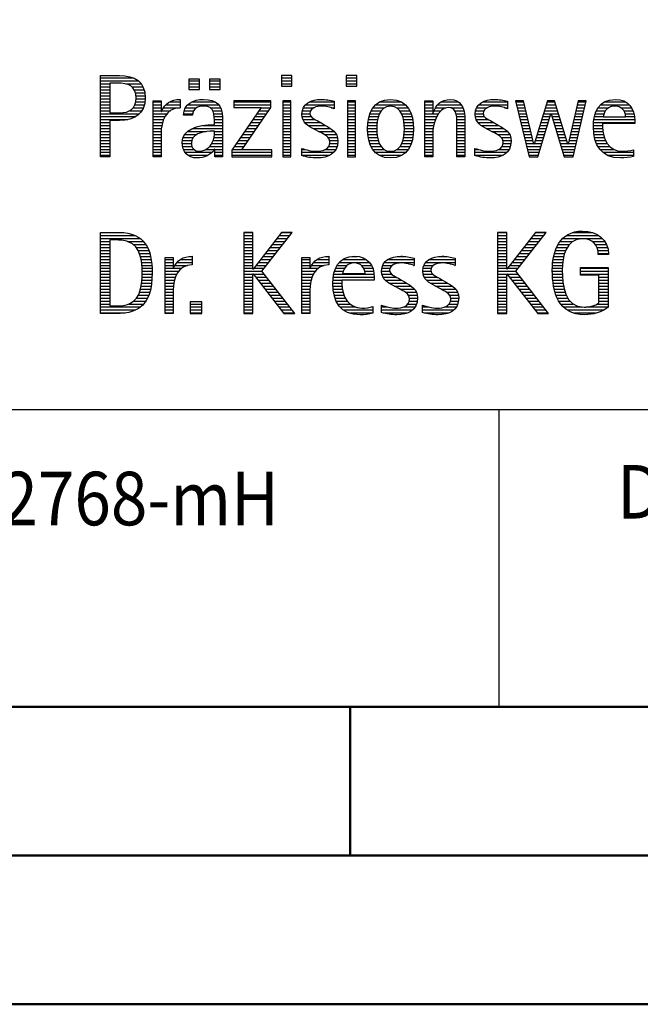
# Model space of a CAD drawing. Units: millimetres. Extents: x -226 to 194, y -201 to 97.
# Drawn here: x 23 to 43, y -200 to -167 of the extents above; entities that cross this region are included whole.
import ezdxf
from ezdxf.enums import TextEntityAlignment as Align

# ---------------------------------------------------------------- set-up
doc = ezdxf.new("R2010")
doc.units = ezdxf.units.MM
doc.layers.get('0').update_dxf_attribs({"linetype": 'CONTINUOUS'})
doc.layers.add('AM_0', color=7, linetype='CONTINUOUS')
doc.layers.add('AM_6', color=2, linetype='CONTINUOUS')
doc.layers.add('AM_BOR', color=7, linetype='CONTINUOUS', lineweight=50)
doc.styles.add('MAPAL_BOR', font='isocp.shx', dxfattribs={"width": 0.9})

# ---------------------------------------------------------------- blocks, each defined once
blk = doc.blocks.new('A3')
at = {"layer": 'AM_BOR', "color": 1}
blk.add_line((260, 10), (260, 5), dxfattribs=at)
for points in [[(0, 0), (420, 0), (420, 297), (0, 297)], [(410, 287), (23, 287), (23, 10), (410, 10)]]:
    blk.add_lwpolyline(points, close=True, dxfattribs=at)
at = {"layer": 'AM_BOR', "color": 7}
blk.add_lwpolyline([(18, 292), (18, 5), (415, 5), (415, 292)], close=True, dxfattribs=at)
blk = doc.blocks.new('MAPAL_FRAME_LOGO')
at = {"layer": 'AM_0', "color": 1}
for p, q in [((31.618, 11.145), (32.725, 11.145)), ((31.618, 11.045), (32.892, 11.045)), ((31.618, 10.945), (31.926, 10.945)), ((32.462, 10.945), (32.984, 10.945)), ((34.584, 11.1), (34.584, 10.753)), ((34.939, 11.1), (34.584, 11.1)), ((34.584, 11.045), (34.939, 11.045)), ((34.584, 10.945), (34.939, 10.945)), ((34.939, 10.753), (34.939, 11.1)), ((35.28, 11.1), (35.28, 10.753)), ((35.635, 11.1), (35.28, 11.1)), ((35.28, 11.045), (35.635, 11.045)), ((35.28, 10.945), (35.635, 10.945)), ((35.635, 10.753), (35.635, 11.1)), ((37.692, 11.227), (37.692, 10.872)), ((38.048, 11.227), (37.692, 11.227)), ((37.692, 11.145), (38.048, 11.145)), ((37.692, 11.045), (38.048, 11.045)), ((37.692, 10.945), (38.048, 10.945)), ((38.048, 10.872), (38.048, 11.227)), ((39.871, 11.227), (39.871, 10.872)), ((40.226, 11.227), (39.871, 11.227)), ((39.871, 11.145), (40.226, 11.145)), ((39.871, 11.045), (40.226, 11.045)), ((39.871, 10.945), (40.226, 10.945)), ((40.226, 10.872), (40.226, 11.227)), ((31.618, 10.845), (31.926, 10.845)), ((31.618, 10.745), (31.926, 10.745)), ((31.618, 10.645), (31.926, 10.645)), ((32.672, 10.845), (33.042, 10.845)), ((32.75, 10.745), (33.08, 10.745)), ((32.788, 10.645), (33.103, 10.645)), ((34.584, 10.845), (34.939, 10.845)), ((34.584, 10.753), (34.939, 10.753)), ((35.28, 10.845), (35.635, 10.845)), ((35.28, 10.753), (35.635, 10.753)), ((37.692, 10.872), (38.048, 10.872)), ((39.871, 10.872), (40.226, 10.872)), ((31.618, 10.545), (31.926, 10.545)), ((31.618, 10.445), (31.926, 10.445)), ((31.618, 10.345), (31.926, 10.345)), ((32.797, 10.345), (33.107, 10.345)), ((32.804, 10.545), (33.111, 10.545)), ((32.807, 10.445), (33.114, 10.445)), ((33.381, 10.345), (33.65, 10.345)), ((33.943, 10.345), (34.287, 10.345)), ((34.694, 10.345), (35.463, 10.345)), ((36.098, 10.381), (36.098, 10.156)), ((37.339, 10.381), (36.098, 10.381)), ((36.098, 10.345), (37.339, 10.345)), ((37.339, 10.152), (37.339, 10.381)), ((37.735, 10.381), (37.735, 8.499)), ((38.004, 10.381), (37.735, 10.381)), ((37.735, 10.345), (38.004, 10.345)), ((38.004, 8.499), (38.004, 10.381)), ((38.645, 10.345), (39.471, 10.345)), ((39.914, 10.381), (39.914, 8.499)), ((40.182, 10.381), (39.914, 10.381)), ((39.914, 10.345), (40.182, 10.345)), ((40.182, 8.499), (40.182, 10.381)), ((40.999, 10.345), (41.719, 10.345)), ((42.509, 10.345), (42.777, 10.345)), ((43.061, 10.345), (43.637, 10.345)), ((44.465, 10.345), (45.292, 10.345)), ((45.561, 10.381), (46.016, 8.499)), ((45.83, 10.381), (45.561, 10.381)), ((45.57, 10.345), (45.839, 10.345)), ((46.174, 8.918), (45.83, 10.381)), ((46.633, 10.381), (46.182, 8.918)), ((46.622, 10.345), (46.877, 10.345)), ((46.866, 10.381), (46.633, 10.381)), ((47.32, 8.918), (46.866, 10.381)), ((47.668, 10.381), (47.329, 8.918)), ((47.498, 8.499), (47.938, 10.381)), ((47.66, 10.345), (47.929, 10.345)), ((47.938, 10.381), (47.668, 10.381)), ((48.554, 10.345), (49.251, 10.345)), ((31.618, 10.245), (31.926, 10.245)), ((31.618, 10.145), (31.926, 10.145)), ((31.618, 10.045), (31.926, 10.045)), ((31.618, 9.945), (32.929, 9.945)), ((32.598, 10.045), (33.008, 10.045)), ((32.715, 10.145), (33.059, 10.145)), ((32.771, 10.245), (33.088, 10.245)), ((33.381, 10.245), (33.65, 10.245)), ((33.381, 10.145), (33.65, 10.145)), ((33.381, 10.045), (33.65, 10.045)), ((33.381, 9.945), (33.847, 9.945)), ((33.672, 10.045), (33.963, 10.045)), ((33.728, 10.145), (34.287, 10.145)), ((33.811, 10.245), (34.287, 10.245)), ((34.407, 9.945), (34.712, 9.945)), ((34.427, 10.045), (34.748, 10.045)), ((34.47, 10.145), (34.841, 10.145)), ((34.546, 10.245), (35.588, 10.245)), ((35.299, 10.145), (35.649, 10.145)), ((35.387, 10.045), (35.684, 10.045)), ((35.422, 9.945), (35.703, 9.945)), ((37.011, 10.156), (36.027, 8.72)), ((36.098, 10.245), (37.339, 10.245)), ((36.098, 10.156), (37.011, 10.156)), ((36.359, 8.724), (37.339, 10.152)), ((36.867, 9.945), (37.197, 9.945)), ((36.935, 10.045), (37.266, 10.045)), ((37.004, 10.145), (37.335, 10.145)), ((37.735, 10.245), (38.004, 10.245)), ((37.735, 10.145), (38.004, 10.145)), ((37.735, 10.045), (38.004, 10.045)), ((37.735, 9.945), (38.004, 9.945)), ((38.385, 9.945), (38.654, 9.945)), ((38.398, 10.045), (38.677, 10.045)), ((38.434, 10.145), (38.788, 10.145)), ((38.504, 10.245), (39.471, 10.245)), ((39.367, 10.145), (39.471, 10.145)), ((39.914, 10.245), (40.182, 10.245)), ((39.914, 10.145), (40.182, 10.145)), ((39.914, 10.045), (40.182, 10.045)), ((39.914, 9.945), (40.182, 9.945)), ((40.671, 9.945), (40.988, 9.945)), ((40.714, 10.045), (41.045, 10.045)), ((40.774, 10.145), (41.153, 10.145)), ((40.861, 10.245), (41.858, 10.245)), ((41.563, 10.145), (41.946, 10.145)), ((41.673, 10.045), (42.007, 10.045)), ((41.731, 9.945), (42.05, 9.945)), ((42.509, 10.245), (42.777, 10.245)), ((42.509, 10.145), (42.777, 10.145)), ((42.509, 10.045), (42.777, 10.045)), ((42.509, 9.945), (42.972, 9.945)), ((42.823, 10.045), (43.056, 10.045)), ((42.872, 10.145), (43.227, 10.145)), ((42.944, 10.245), (43.736, 10.245)), ((43.39, 10.145), (43.794, 10.145)), ((43.519, 10.045), (43.829, 10.045)), ((43.561, 9.945), (43.848, 9.945)), ((44.206, 9.945), (44.475, 9.945)), ((44.218, 10.045), (44.498, 10.045)), ((44.254, 10.145), (44.609, 10.145)), ((44.324, 10.245), (45.292, 10.245)), ((45.188, 10.145), (45.292, 10.145)), ((45.594, 10.245), (45.862, 10.245)), ((45.618, 10.145), (45.886, 10.145)), ((45.642, 10.045), (45.909, 10.045)), ((45.666, 9.945), (45.933, 9.945)), ((46.308, 8.499), (46.748, 9.942)), ((46.498, 9.945), (47.001, 9.945)), ((46.529, 10.045), (46.97, 10.045)), ((46.56, 10.145), (46.939, 10.145)), ((46.591, 10.245), (46.908, 10.245)), ((46.748, 9.942), (46.755, 9.942)), ((46.755, 9.942), (47.198, 8.499)), ((47.567, 9.945), (47.836, 9.945)), ((47.59, 10.045), (47.859, 10.045)), ((47.614, 10.145), (47.883, 10.145)), ((47.637, 10.245), (47.906, 10.245)), ((48.24, 9.945), (48.533, 9.945)), ((48.279, 10.045), (48.586, 10.045)), ((48.335, 10.145), (48.691, 10.145)), ((48.419, 10.245), (49.379, 10.245)), ((49.097, 10.145), (49.458, 10.145)), ((49.2, 10.045), (49.507, 10.045)), ((49.246, 9.945), (49.538, 9.945)), ((31.618, 9.845), (32.799, 9.845)), ((31.618, 9.745), (32.527, 9.745)), ((31.618, 9.645), (31.926, 9.645)), ((33.381, 9.845), (33.778, 9.845)), ((33.381, 9.745), (33.73, 9.745)), ((33.381, 9.645), (33.696, 9.645)), ((35.436, 9.845), (35.709, 9.845)), ((35.44, 9.745), (35.71, 9.745)), ((35.441, 9.645), (35.71, 9.645)), ((36.661, 9.645), (36.991, 9.645)), ((36.73, 9.745), (37.06, 9.745)), ((36.798, 9.845), (37.129, 9.845)), ((37.735, 9.845), (38.004, 9.845)), ((37.735, 9.745), (38.004, 9.745)), ((37.735, 9.645), (38.004, 9.645)), ((38.391, 9.845), (38.697, 9.845)), ((38.418, 9.745), (38.829, 9.745)), ((38.481, 9.645), (39.013, 9.645)), ((39.914, 9.845), (40.182, 9.845)), ((39.914, 9.745), (40.182, 9.745)), ((39.914, 9.645), (40.182, 9.645)), ((40.604, 9.645), (40.91, 9.645)), ((40.617, 9.745), (40.926, 9.745)), ((40.64, 9.845), (40.951, 9.845)), ((41.769, 9.845), (42.082, 9.845)), ((41.795, 9.745), (42.105, 9.745)), ((41.812, 9.645), (42.118, 9.645)), ((42.509, 9.845), (42.914, 9.845)), ((42.509, 9.745), (42.871, 9.745)), ((42.509, 9.645), (42.837, 9.645)), ((43.58, 9.845), (43.856, 9.845)), ((43.588, 9.745), (43.856, 9.745)), ((43.588, 9.645), (43.856, 9.645)), ((44.212, 9.845), (44.519, 9.845)), ((44.239, 9.745), (44.65, 9.745)), ((44.302, 9.645), (44.834, 9.645)), ((45.69, 9.845), (45.956, 9.845)), ((45.715, 9.745), (45.98, 9.745)), ((45.739, 9.645), (46.003, 9.645)), ((46.406, 9.645), (46.657, 9.645)), ((46.437, 9.745), (46.688, 9.745)), ((46.468, 9.845), (46.718, 9.845)), ((46.785, 9.845), (47.032, 9.845)), ((46.816, 9.745), (47.063, 9.745)), ((46.846, 9.645), (47.094, 9.645)), ((47.498, 9.645), (47.766, 9.645)), ((47.521, 9.745), (47.789, 9.745)), ((47.544, 9.845), (47.813, 9.845)), ((48.183, 9.645), (49.566, 9.645)), ((48.193, 9.745), (49.565, 9.745)), ((48.213, 9.845), (48.503, 9.845)), ((49.259, 9.845), (49.556, 9.845)), ((31.618, 9.545), (31.926, 9.545)), ((31.618, 9.445), (31.926, 9.445)), ((31.618, 9.345), (31.926, 9.345)), ((33.381, 9.545), (33.675, 9.545)), ((33.381, 9.445), (33.661, 9.445)), ((33.381, 9.345), (33.651, 9.345)), ((34.536, 9.345), (35.163, 9.345)), ((34.696, 9.445), (35.71, 9.445)), ((35.042, 9.545), (35.71, 9.545)), ((35.441, 9.345), (35.71, 9.345)), ((36.455, 9.345), (36.785, 9.345)), ((36.524, 9.445), (36.854, 9.445)), ((36.593, 9.545), (36.923, 9.545)), ((37.735, 9.545), (38.004, 9.545)), ((37.735, 9.445), (38.004, 9.445)), ((37.735, 9.345), (38.004, 9.345)), ((38.589, 9.545), (39.181, 9.545)), ((38.756, 9.445), (39.343, 9.445)), ((38.944, 9.345), (39.467, 9.345)), ((39.914, 9.545), (40.182, 9.545)), ((39.914, 9.445), (40.182, 9.445)), ((39.914, 9.345), (40.182, 9.345)), ((40.591, 9.445), (40.898, 9.445)), ((40.593, 9.345), (40.901, 9.345)), ((40.594, 9.545), (40.902, 9.545)), ((41.82, 9.545), (42.129, 9.545)), ((41.821, 9.345), (42.129, 9.345)), ((41.824, 9.445), (42.132, 9.445)), ((42.509, 9.545), (42.811, 9.545)), ((42.509, 9.445), (42.792, 9.445)), ((42.509, 9.345), (42.782, 9.345)), ((43.588, 9.545), (43.856, 9.545)), ((43.588, 9.445), (43.856, 9.445)), ((43.588, 9.345), (43.856, 9.345)), ((44.41, 9.545), (45.002, 9.545)), ((44.577, 9.445), (45.164, 9.445)), ((44.764, 9.345), (45.288, 9.345)), ((45.763, 9.545), (46.027, 9.545)), ((45.787, 9.445), (46.05, 9.445)), ((45.811, 9.345), (46.074, 9.345)), ((46.314, 9.345), (46.566, 9.345)), ((46.345, 9.445), (46.596, 9.445)), ((46.375, 9.545), (46.627, 9.545)), ((46.877, 9.545), (47.126, 9.545)), ((46.908, 9.445), (47.157, 9.445)), ((46.938, 9.345), (47.188, 9.345)), ((47.428, 9.345), (47.696, 9.345)), ((47.451, 9.445), (47.719, 9.445)), ((47.475, 9.545), (47.743, 9.545)), ((48.176, 9.545), (48.483, 9.545)), ((48.176, 9.445), (48.487, 9.445)), ((48.184, 9.345), (48.495, 9.345)), ((31.618, 9.245), (31.926, 9.245)), ((31.618, 9.145), (31.926, 9.145)), ((31.618, 9.045), (31.926, 9.045)), ((31.618, 8.945), (31.926, 8.945)), ((33.381, 9.245), (33.65, 9.245)), ((33.381, 9.145), (33.65, 9.145)), ((33.381, 9.045), (33.65, 9.045)), ((33.381, 8.945), (33.65, 8.945)), ((34.359, 8.945), (34.667, 8.945)), ((34.364, 9.045), (34.68, 9.045)), ((34.388, 9.145), (34.731, 9.145)), ((34.439, 9.245), (34.849, 9.245)), ((35.356, 8.945), (35.71, 8.945)), ((35.4, 9.045), (35.71, 9.045)), ((35.427, 9.145), (35.71, 9.145)), ((35.438, 9.245), (35.71, 9.245)), ((36.181, 8.945), (36.511, 8.945)), ((36.25, 9.045), (36.579, 9.045)), ((36.318, 9.145), (36.648, 9.145)), ((36.387, 9.245), (36.717, 9.245)), ((37.735, 9.245), (38.004, 9.245)), ((37.735, 9.145), (38.004, 9.145)), ((37.735, 9.045), (38.004, 9.045)), ((37.735, 8.945), (38.004, 8.945)), ((39.129, 9.245), (39.539, 9.245)), ((39.258, 9.145), (39.576, 9.145)), ((39.313, 9.045), (39.588, 9.045)), ((39.318, 8.945), (39.584, 8.945)), ((39.914, 9.245), (40.182, 9.245)), ((39.914, 9.145), (40.182, 9.145)), ((39.914, 9.045), (40.182, 9.045)), ((39.914, 8.945), (40.182, 8.945)), ((40.602, 9.245), (40.909, 9.245)), ((40.613, 9.145), (40.925, 9.145)), ((40.635, 9.045), (40.948, 9.045)), ((40.665, 8.945), (40.984, 8.945)), ((41.737, 8.945), (42.057, 8.945)), ((41.773, 9.045), (42.087, 9.045)), ((41.797, 9.145), (42.109, 9.145)), ((41.813, 9.245), (42.121, 9.245)), ((42.509, 9.245), (42.777, 9.245)), ((42.509, 9.145), (42.777, 9.145)), ((42.509, 9.045), (42.777, 9.045)), ((42.509, 8.945), (42.777, 8.945)), ((43.588, 9.245), (43.856, 9.245)), ((43.588, 9.145), (43.856, 9.145)), ((43.588, 9.045), (43.856, 9.045)), ((43.588, 8.945), (43.856, 8.945)), ((44.95, 9.245), (45.359, 9.245)), ((45.079, 9.145), (45.396, 9.145)), ((45.134, 9.045), (45.409, 9.045)), ((45.14, 8.945), (45.404, 8.945)), ((45.836, 9.245), (46.097, 9.245)), ((45.86, 9.145), (46.121, 9.145)), ((45.884, 9.045), (46.144, 9.045)), ((45.908, 8.945), (46.168, 8.945)), ((46.191, 8.945), (46.444, 8.945)), ((46.221, 9.045), (46.474, 9.045)), ((46.252, 9.145), (46.505, 9.145)), ((46.283, 9.245), (46.535, 9.245)), ((46.969, 9.245), (47.219, 9.245)), ((47, 9.145), (47.25, 9.145)), ((47.03, 9.045), (47.281, 9.045)), ((47.061, 8.945), (47.312, 8.945)), ((47.335, 8.945), (47.602, 8.945)), ((47.359, 9.045), (47.626, 9.045)), ((47.382, 9.145), (47.649, 9.145)), ((47.405, 9.245), (47.673, 9.245)), ((48.193, 9.245), (48.514, 9.245)), ((48.213, 9.145), (48.543, 9.145)), ((48.24, 9.045), (48.585, 9.045)), ((48.275, 8.945), (48.643, 8.945)), ((31.618, 8.845), (31.926, 8.845)), ((31.618, 8.745), (31.926, 8.745)), ((31.618, 8.645), (31.926, 8.645)), ((33.381, 8.845), (33.65, 8.845)), ((33.381, 8.745), (33.65, 8.745)), ((33.381, 8.645), (33.65, 8.645)), ((34.371, 8.845), (34.686, 8.845)), ((34.399, 8.745), (34.753, 8.745)), ((34.451, 8.645), (35.362, 8.645)), ((35.161, 8.745), (35.44, 8.745)), ((35.285, 8.845), (35.71, 8.845)), ((35.45, 8.745), (35.71, 8.745)), ((35.45, 8.645), (35.71, 8.645)), ((36.027, 8.72), (36.027, 8.499)), ((36.027, 8.645), (37.375, 8.645)), ((36.044, 8.745), (36.373, 8.745)), ((36.113, 8.845), (36.442, 8.845)), ((37.375, 8.724), (36.359, 8.724)), ((37.375, 8.499), (37.375, 8.724)), ((37.735, 8.845), (38.004, 8.845)), ((37.735, 8.745), (38.004, 8.745)), ((37.735, 8.645), (38.004, 8.645)), ((38.376, 8.745), (38.49, 8.745)), ((38.376, 8.645), (39.454, 8.645)), ((39.175, 8.745), (39.525, 8.745)), ((39.285, 8.845), (39.564, 8.845)), ((39.914, 8.845), (40.182, 8.845)), ((39.914, 8.745), (40.182, 8.745)), ((39.914, 8.645), (40.182, 8.645)), ((40.705, 8.845), (41.038, 8.845)), ((40.762, 8.745), (41.138, 8.745)), ((40.846, 8.645), (41.874, 8.645)), ((41.58, 8.745), (41.959, 8.745)), ((41.682, 8.845), (42.016, 8.845)), ((42.509, 8.845), (42.777, 8.845)), ((42.509, 8.745), (42.777, 8.745)), ((42.509, 8.645), (42.777, 8.645)), ((43.588, 8.845), (43.856, 8.845)), ((43.588, 8.745), (43.856, 8.745)), ((43.588, 8.645), (43.856, 8.645)), ((44.197, 8.745), (44.311, 8.745)), ((44.197, 8.645), (45.274, 8.645)), ((44.996, 8.745), (45.346, 8.745)), ((45.106, 8.845), (45.385, 8.845)), ((45.932, 8.845), (46.414, 8.845)), ((45.956, 8.745), (46.383, 8.745)), ((45.981, 8.645), (46.353, 8.645)), ((46.182, 8.918), (46.174, 8.918)), ((47.092, 8.845), (47.579, 8.845)), ((47.122, 8.745), (47.556, 8.745)), ((47.153, 8.645), (47.532, 8.645)), ((47.329, 8.918), (47.32, 8.918)), ((48.324, 8.845), (48.728, 8.845)), ((48.393, 8.745), (48.87, 8.745)), ((48.493, 8.645), (49.523, 8.645)), ((31.618, 8.545), (31.926, 8.545)), ((33.381, 8.545), (33.65, 8.545)), ((34.55, 8.545), (35.225, 8.545)), ((35.45, 8.545), (35.71, 8.545)), ((36.027, 8.545), (37.375, 8.545)), ((36.027, 8.499), (37.375, 8.499)), ((37.735, 8.545), (38.004, 8.545)), ((37.735, 8.499), (38.004, 8.499)), ((38.376, 8.545), (39.318, 8.545)), ((39.914, 8.545), (40.182, 8.545)), ((39.914, 8.499), (40.182, 8.499)), ((40.978, 8.545), (41.741, 8.545)), ((42.509, 8.545), (42.777, 8.545)), ((43.588, 8.545), (43.856, 8.545)), ((44.197, 8.545), (45.139, 8.545)), ((46.005, 8.545), (46.322, 8.545)), ((46.016, 8.499), (46.308, 8.499)), ((47.184, 8.545), (47.509, 8.545)), ((47.198, 8.499), (47.498, 8.499)), ((48.648, 8.545), (49.523, 8.545)), ((31.618, 5.945), (32.393, 5.945)), ((31.618, 5.845), (32.792, 5.845)), ((31.618, 5.745), (32.95, 5.745)), ((31.618, 5.645), (31.926, 5.645)), ((32.524, 5.645), (33.057, 5.645)), ((36.426, 5.954), (36.426, 3.226)), ((36.734, 5.954), (36.426, 5.954)), ((36.426, 5.945), (36.734, 5.945)), ((36.426, 5.845), (36.734, 5.845)), ((36.426, 5.745), (36.734, 5.745)), ((36.426, 5.645), (36.734, 5.645)), ((36.734, 4.717), (36.734, 5.954)), ((37.699, 5.954), (36.742, 4.717)), ((37.039, 4.645), (38.059, 5.954)), ((37.46, 5.645), (37.818, 5.645)), ((37.537, 5.745), (37.896, 5.745)), ((37.615, 5.845), (37.974, 5.845)), ((37.692, 5.945), (38.052, 5.945)), ((38.059, 5.954), (37.699, 5.954)), ((44.956, 5.954), (44.956, 3.226)), ((45.264, 5.954), (44.956, 5.954)), ((44.956, 5.945), (45.264, 5.945)), ((44.956, 5.845), (45.264, 5.845)), ((44.956, 5.745), (45.264, 5.745)), ((44.956, 5.645), (45.264, 5.645)), ((45.264, 4.717), (45.264, 5.954)), ((46.229, 5.954), (45.272, 4.717)), ((45.569, 4.645), (46.589, 5.954)), ((45.99, 5.645), (46.348, 5.645)), ((46.067, 5.745), (46.425, 5.745)), ((46.145, 5.845), (46.503, 5.845)), ((46.222, 5.945), (46.581, 5.945)), ((46.589, 5.954), (46.229, 5.954)), ((47.058, 5.645), (47.478, 5.645)), ((47.145, 5.745), (48.484, 5.745)), ((47.268, 5.845), (48.36, 5.845)), ((47.467, 5.945), (48.15, 5.945)), ((48.14, 5.645), (48.564, 5.645)), ((31.618, 5.545), (31.926, 5.545)), ((31.618, 5.445), (31.926, 5.445)), ((31.618, 5.345), (31.926, 5.345)), ((32.713, 5.545), (33.134, 5.545)), ((32.814, 5.445), (33.194, 5.445)), ((32.879, 5.345), (33.235, 5.345)), ((36.426, 5.545), (36.734, 5.545)), ((36.426, 5.445), (36.734, 5.445)), ((36.426, 5.345), (36.734, 5.345)), ((37.228, 5.345), (37.584, 5.345)), ((37.305, 5.445), (37.662, 5.445)), ((37.383, 5.545), (37.74, 5.545)), ((44.956, 5.545), (45.264, 5.545)), ((44.956, 5.445), (45.264, 5.445)), ((44.956, 5.345), (45.264, 5.345)), ((45.758, 5.345), (46.114, 5.345)), ((45.835, 5.445), (46.192, 5.445)), ((45.913, 5.545), (46.27, 5.545)), ((46.9, 5.345), (47.244, 5.345)), ((46.939, 5.445), (47.292, 5.445)), ((46.991, 5.545), (47.364, 5.545)), ((48.241, 5.545), (48.618, 5.545)), ((48.297, 5.445), (48.654, 5.445)), ((48.328, 5.345), (48.677, 5.345)), ((31.618, 5.245), (31.926, 5.245)), ((31.618, 5.145), (31.926, 5.145)), ((31.618, 5.045), (31.926, 5.045)), ((32.925, 5.245), (33.269, 5.245)), ((32.956, 5.145), (33.296, 5.145)), ((32.978, 5.045), (33.314, 5.045)), ((33.789, 5.045), (34.057, 5.045)), ((34.303, 5.045), (34.694, 5.045)), ((34.6, 5.145), (34.694, 5.145)), ((36.426, 5.245), (36.734, 5.245)), ((36.426, 5.145), (36.734, 5.145)), ((36.426, 5.045), (36.734, 5.045)), ((36.996, 5.045), (37.35, 5.045)), ((37.073, 5.145), (37.428, 5.145)), ((37.151, 5.245), (37.506, 5.245)), ((38.38, 5.045), (38.648, 5.045)), ((38.895, 5.045), (39.285, 5.045)), ((39.191, 5.145), (39.285, 5.145)), ((39.756, 5.045), (40.537, 5.045)), ((40.056, 5.145), (40.249, 5.145)), ((41.269, 5.045), (42.149, 5.045)), ((41.582, 5.145), (41.824, 5.145)), ((42.653, 5.045), (43.532, 5.045)), ((42.966, 5.145), (43.208, 5.145)), ((44.956, 5.245), (45.264, 5.245)), ((44.956, 5.145), (45.264, 5.145)), ((44.956, 5.045), (45.264, 5.045)), ((45.526, 5.045), (45.88, 5.045)), ((45.603, 5.145), (45.958, 5.145)), ((45.68, 5.245), (46.036, 5.245)), ((46.822, 5.045), (47.161, 5.045)), ((46.844, 5.145), (47.178, 5.145)), ((46.866, 5.245), (47.208, 5.245)), ((48.338, 5.245), (48.685, 5.245)), ((31.618, 4.945), (31.926, 4.945)), ((31.618, 4.845), (31.926, 4.845)), ((31.618, 4.745), (31.926, 4.745)), ((31.618, 4.645), (31.926, 4.645)), ((32.995, 4.945), (33.329, 4.945)), ((33.004, 4.845), (33.339, 4.845)), ((33.011, 4.745), (33.344, 4.745)), ((33.013, 4.645), (33.348, 4.645)), ((33.789, 4.945), (34.057, 4.945)), ((33.789, 4.845), (34.057, 4.845)), ((33.789, 4.745), (34.057, 4.745)), ((33.789, 4.645), (34.234, 4.645)), ((34.065, 4.745), (34.33, 4.745)), ((34.117, 4.845), (34.542, 4.845)), ((34.19, 4.945), (34.694, 4.945)), ((36.426, 4.945), (36.734, 4.945)), ((36.426, 4.845), (36.734, 4.845)), ((36.426, 4.745), (36.734, 4.745)), ((36.426, 4.645), (37.039, 4.645)), ((36.742, 4.717), (36.734, 4.717)), ((36.764, 4.745), (37.116, 4.745)), ((36.841, 4.845), (37.194, 4.845)), ((36.919, 4.945), (37.272, 4.945)), ((38.142, 3.226), (37.039, 4.645)), ((38.38, 4.945), (38.648, 4.945)), ((38.38, 4.845), (38.648, 4.845)), ((38.38, 4.745), (38.648, 4.745)), ((38.38, 4.645), (38.825, 4.645)), ((38.656, 4.745), (38.921, 4.745)), ((38.708, 4.845), (39.133, 4.845)), ((38.781, 4.945), (39.285, 4.945)), ((39.475, 4.645), (39.769, 4.645)), ((39.51, 4.745), (39.814, 4.745)), ((39.562, 4.845), (39.897, 4.845)), ((39.635, 4.945), (40.652, 4.945)), ((40.38, 4.845), (40.718, 4.845)), ((40.461, 4.745), (40.763, 4.745)), ((40.496, 4.645), (40.791, 4.645)), ((41.062, 4.645), (41.336, 4.645)), ((41.069, 4.745), (41.341, 4.745)), ((41.096, 4.845), (41.421, 4.845)), ((41.158, 4.945), (42.149, 4.945)), ((42.133, 4.845), (42.149, 4.845)), ((42.446, 4.645), (42.72, 4.645)), ((42.453, 4.745), (42.725, 4.745)), ((42.48, 4.845), (42.806, 4.845)), ((42.542, 4.945), (43.532, 4.945)), ((43.516, 4.845), (43.532, 4.845)), ((44.956, 4.945), (45.264, 4.945)), ((44.956, 4.845), (45.264, 4.845)), ((44.956, 4.745), (45.264, 4.745)), ((44.956, 4.645), (45.569, 4.645)), ((45.272, 4.717), (45.264, 4.717)), ((45.294, 4.745), (45.646, 4.745)), ((45.371, 4.845), (45.724, 4.845)), ((45.448, 4.945), (45.802, 4.945)), ((46.672, 3.226), (45.569, 4.645)), ((46.795, 4.645), (47.131, 4.645)), ((46.797, 4.745), (47.132, 4.745)), ((46.802, 4.845), (47.138, 4.845)), ((46.812, 4.945), (47.145, 4.945)), ((47.74, 4.745), (48.673, 4.745)), ((47.74, 4.645), (48.673, 4.645)), ((31.618, 4.545), (31.926, 4.545)), ((31.618, 4.445), (31.926, 4.445)), ((31.618, 4.345), (31.926, 4.345)), ((33.005, 4.345), (33.339, 4.345)), ((33.01, 4.445), (33.345, 4.445)), ((33.013, 4.545), (33.348, 4.545)), ((33.789, 4.545), (34.172, 4.545)), ((33.789, 4.445), (34.128, 4.445)), ((33.789, 4.345), (34.097, 4.345)), ((36.426, 4.545), (36.734, 4.545)), ((36.426, 4.445), (36.734, 4.445)), ((36.426, 4.345), (36.734, 4.345)), ((36.734, 4.563), (36.742, 4.563)), ((36.734, 3.226), (36.734, 4.563)), ((36.742, 4.563), (37.778, 3.226)), ((36.756, 4.545), (37.117, 4.545)), ((36.833, 4.445), (37.195, 4.445)), ((36.911, 4.345), (37.272, 4.345)), ((38.38, 4.545), (38.763, 4.545)), ((38.38, 4.445), (38.72, 4.445)), ((38.38, 4.345), (38.689, 4.345)), ((39.424, 4.345), (39.728, 4.345)), ((39.434, 4.445), (40.811, 4.445)), ((39.451, 4.545), (40.805, 4.545)), ((41.073, 4.545), (41.401, 4.545)), ((41.11, 4.445), (41.557, 4.445)), ((41.182, 4.345), (41.736, 4.345)), ((42.457, 4.545), (42.785, 4.545)), ((42.494, 4.445), (42.941, 4.445)), ((42.566, 4.345), (43.12, 4.345)), ((44.956, 4.545), (45.264, 4.545)), ((44.956, 4.445), (45.264, 4.445)), ((44.956, 4.345), (45.264, 4.345)), ((45.264, 4.563), (45.272, 4.563)), ((45.264, 3.226), (45.264, 4.563)), ((45.272, 4.563), (46.308, 3.226)), ((45.286, 4.545), (45.647, 4.545)), ((45.363, 4.445), (45.725, 4.445)), ((45.441, 4.345), (45.802, 4.345)), ((46.8, 4.545), (47.134, 4.545)), ((46.805, 4.445), (47.139, 4.445)), ((46.811, 4.345), (47.148, 4.345)), ((47.74, 4.545), (48.673, 4.545)), ((48.364, 4.445), (48.673, 4.445)), ((48.364, 4.345), (48.673, 4.345)), ((31.618, 4.245), (31.926, 4.245)), ((31.618, 4.145), (31.926, 4.145)), ((31.618, 4.045), (31.926, 4.045)), ((32.957, 4.045), (33.295, 4.045)), ((32.98, 4.145), (33.316, 4.145)), ((32.994, 4.245), (33.329, 4.245)), ((33.789, 4.245), (34.076, 4.245)), ((33.789, 4.145), (34.065, 4.145)), ((33.789, 4.045), (34.058, 4.045)), ((36.426, 4.245), (36.734, 4.245)), ((36.426, 4.145), (36.734, 4.145)), ((36.426, 4.045), (36.734, 4.045)), ((36.989, 4.245), (37.35, 4.245)), ((37.066, 4.145), (37.428, 4.145)), ((37.144, 4.045), (37.506, 4.045)), ((38.38, 4.245), (38.667, 4.245)), ((38.38, 4.145), (38.656, 4.145)), ((38.38, 4.045), (38.649, 4.045)), ((39.42, 4.245), (39.728, 4.245)), ((39.422, 4.145), (39.733, 4.145)), ((39.431, 4.045), (39.745, 4.045)), ((41.308, 4.245), (41.904, 4.245)), ((41.485, 4.145), (42.061, 4.145)), ((41.673, 4.045), (42.167, 4.045)), ((42.692, 4.245), (43.288, 4.245)), ((42.869, 4.145), (43.445, 4.145)), ((43.056, 4.045), (43.551, 4.045)), ((44.956, 4.245), (45.264, 4.245)), ((44.956, 4.145), (45.264, 4.145)), ((44.956, 4.045), (45.264, 4.045)), ((45.518, 4.245), (45.88, 4.245)), ((45.596, 4.145), (45.958, 4.145)), ((45.673, 4.045), (46.036, 4.045)), ((46.826, 4.245), (47.158, 4.245)), ((46.84, 4.145), (47.177, 4.145)), ((46.862, 4.045), (47.197, 4.045)), ((48.364, 4.245), (48.673, 4.245)), ((48.364, 4.145), (48.673, 4.145)), ((48.364, 4.045), (48.673, 4.045)), ((31.618, 3.945), (31.926, 3.945)), ((31.618, 3.845), (31.926, 3.845)), ((31.618, 3.745), (31.926, 3.745)), ((31.618, 3.645), (31.926, 3.645)), ((32.729, 3.645), (33.14, 3.645)), ((32.822, 3.745), (33.194, 3.745)), ((32.884, 3.845), (33.237, 3.845)), ((32.926, 3.945), (33.272, 3.945)), ((33.789, 3.945), (34.057, 3.945)), ((33.789, 3.845), (34.057, 3.845)), ((33.789, 3.745), (34.057, 3.745)), ((33.789, 3.645), (34.057, 3.645)), ((36.426, 3.945), (36.734, 3.945)), ((36.426, 3.845), (36.734, 3.845)), ((36.426, 3.745), (36.734, 3.745)), ((36.426, 3.645), (36.734, 3.645)), ((37.221, 3.945), (37.583, 3.945)), ((37.299, 3.845), (37.661, 3.845)), ((37.376, 3.745), (37.739, 3.745)), ((37.454, 3.645), (37.817, 3.645)), ((38.38, 3.945), (38.648, 3.945)), ((38.38, 3.845), (38.648, 3.845)), ((38.38, 3.745), (38.648, 3.745)), ((38.38, 3.645), (38.648, 3.645)), ((39.443, 3.945), (39.764, 3.945)), ((39.463, 3.845), (39.796, 3.845)), ((39.493, 3.745), (39.842, 3.745)), ((39.533, 3.645), (39.907, 3.645)), ((41.852, 3.945), (42.23, 3.945)), ((41.956, 3.845), (42.258, 3.845)), ((41.99, 3.645), (42.258, 3.645)), ((41.993, 3.745), (42.266, 3.745)), ((43.236, 3.945), (43.614, 3.945)), ((43.341, 3.845), (43.643, 3.845)), ((43.375, 3.645), (43.642, 3.645)), ((43.378, 3.745), (43.65, 3.745)), ((44.956, 3.945), (45.264, 3.945)), ((44.956, 3.845), (45.264, 3.845)), ((44.956, 3.745), (45.264, 3.745)), ((44.956, 3.645), (45.264, 3.645)), ((45.751, 3.945), (46.113, 3.945)), ((45.828, 3.845), (46.191, 3.845)), ((45.906, 3.745), (46.269, 3.745)), ((45.983, 3.645), (46.347, 3.645)), ((46.887, 3.945), (47.229, 3.945)), ((46.922, 3.845), (47.266, 3.845)), ((46.961, 3.745), (47.317, 3.745)), ((47.016, 3.645), (47.39, 3.645)), ((48.364, 3.945), (48.673, 3.945)), ((48.364, 3.845), (48.673, 3.845)), ((48.364, 3.745), (48.673, 3.745)), ((48.364, 3.645), (48.673, 3.645)), ((31.618, 3.545), (31.926, 3.545)), ((31.618, 3.445), (32.964, 3.445)), ((31.618, 3.345), (32.801, 3.345)), ((32.561, 3.545), (33.066, 3.545)), ((33.789, 3.545), (34.057, 3.545)), ((33.789, 3.445), (34.057, 3.445)), ((33.789, 3.345), (34.057, 3.345)), ((34.623, 3.621), (34.623, 3.226)), ((35.018, 3.621), (34.623, 3.621)), ((34.623, 3.545), (35.018, 3.545)), ((34.623, 3.445), (35.018, 3.445)), ((34.623, 3.345), (35.018, 3.345)), ((35.018, 3.226), (35.018, 3.621)), ((36.426, 3.545), (36.734, 3.545)), ((36.426, 3.445), (36.734, 3.445)), ((36.426, 3.345), (36.734, 3.345)), ((37.531, 3.545), (37.894, 3.545)), ((37.609, 3.445), (37.972, 3.445)), ((37.686, 3.345), (38.05, 3.345)), ((38.38, 3.545), (38.648, 3.545)), ((38.38, 3.445), (38.648, 3.445)), ((38.38, 3.345), (38.648, 3.345)), ((39.587, 3.545), (40, 3.545)), ((39.663, 3.445), (40.173, 3.445)), ((39.774, 3.345), (40.768, 3.345)), ((40.708, 3.445), (40.768, 3.445)), ((41.053, 3.445), (41.263, 3.445)), ((41.053, 3.345), (42.1, 3.345)), ((41.793, 3.445), (42.187, 3.445)), ((41.941, 3.545), (42.234, 3.545)), ((42.437, 3.445), (42.647, 3.445)), ((42.437, 3.345), (43.484, 3.345)), ((43.177, 3.445), (43.571, 3.445)), ((43.325, 3.545), (43.618, 3.545)), ((44.956, 3.545), (45.264, 3.545)), ((44.956, 3.445), (45.264, 3.445)), ((44.956, 3.345), (45.264, 3.345)), ((46.061, 3.545), (46.424, 3.545)), ((46.139, 3.445), (46.502, 3.445)), ((46.216, 3.345), (46.58, 3.345)), ((47.083, 3.545), (47.499, 3.545)), ((47.17, 3.445), (47.798, 3.445)), ((47.294, 3.345), (48.522, 3.345)), ((47.932, 3.445), (48.673, 3.445)), ((48.3, 3.545), (48.673, 3.545)), ((31.618, 3.245), (32.437, 3.245)), ((33.789, 3.245), (34.057, 3.245)), ((34.623, 3.245), (35.018, 3.245)), ((34.623, 3.226), (35.018, 3.226)), ((36.426, 3.245), (36.734, 3.245)), ((36.426, 3.226), (36.734, 3.226)), ((37.764, 3.245), (38.128, 3.245)), ((37.778, 3.226), (38.142, 3.226)), ((38.38, 3.245), (38.648, 3.245)), ((39.963, 3.245), (40.768, 3.245)), ((41.117, 3.245), (41.932, 3.245)), ((42.502, 3.245), (43.316, 3.245)), ((44.956, 3.245), (45.264, 3.245)), ((44.956, 3.226), (45.264, 3.226)), ((46.294, 3.245), (46.657, 3.245)), ((46.308, 3.226), (46.672, 3.226)), ((47.496, 3.245), (48.275, 3.245))]:
    blk.add_line(p, q, dxfattribs=at)
for points, knots in [([(31.926, 8.499), (31.926, 8.499), (31.926, 9.717), (31.926, 9.717), (31.926, 9.717), (32.25, 9.717), (32.25, 9.717), (32.749, 9.717), (33.116, 9.926), (33.116, 10.472), (33.116, 11.038), (32.761, 11.227), (32.25, 11.227), (32.25, 11.227), (31.618, 11.227), (31.618, 11.227), (31.618, 11.227), (31.618, 8.499), (31.618, 8.499), (31.618, 8.499), (31.926, 8.499), (31.926, 8.499)], [0, 0, 0, 0, 1, 1, 1, 2, 2, 2, 3, 3, 3, 4, 4, 4, 5, 5, 5, 6, 6, 6, 7, 7, 7, 7]), ([(31.926, 9.973), (31.926, 9.973), (31.926, 10.97), (31.926, 10.97), (31.926, 10.97), (32.183, 10.97), (32.183, 10.97), (32.543, 10.97), (32.808, 10.891), (32.808, 10.468), (32.808, 10.112), (32.598, 9.973), (32.258, 9.973), (32.258, 9.973), (31.926, 9.973), (31.926, 9.973)], [0, 0, 0, 0, 1, 1, 1, 2, 2, 2, 3, 3, 3, 4, 4, 4, 5, 5, 5, 5]), ([(33.65, 8.499), (33.65, 8.499), (33.65, 9.278), (33.65, 9.278), (33.65, 9.685), (33.8, 10.136), (34.287, 10.136), (34.287, 10.136), (34.287, 10.424), (34.287, 10.424), (33.986, 10.424), (33.776, 10.29), (33.658, 10.017), (33.658, 10.017), (33.65, 10.017), (33.65, 10.017), (33.65, 10.017), (33.65, 10.381), (33.65, 10.381), (33.65, 10.381), (33.381, 10.381), (33.381, 10.381), (33.381, 10.381), (33.381, 8.499), (33.381, 8.499), (33.381, 8.499), (33.65, 8.499), (33.65, 8.499)], [0, 0, 0, 0, 1, 1, 1, 2, 2, 2, 3, 3, 3, 4, 4, 4, 5, 5, 5, 6, 6, 6, 7, 7, 7, 8, 8, 8, 9, 9, 9, 9]), ([(35.71, 8.499), (35.71, 8.499), (35.71, 9.819), (35.71, 9.819), (35.71, 10.243), (35.505, 10.424), (35.078, 10.424), (34.737, 10.424), (34.413, 10.274), (34.401, 9.898), (34.401, 9.898), (34.702, 9.898), (34.702, 9.898), (34.734, 10.124), (34.86, 10.199), (35.086, 10.199), (35.457, 10.199), (35.441, 9.898), (35.441, 9.617), (35.441, 9.617), (35.441, 9.578), (35.441, 9.578), (34.848, 9.578), (34.358, 9.4), (34.358, 8.981), (34.358, 8.66), (34.536, 8.455), (34.864, 8.455), (35.074, 8.455), (35.339, 8.55), (35.441, 8.747), (35.441, 8.747), (35.45, 8.747), (35.45, 8.747), (35.45, 8.747), (35.45, 8.499), (35.45, 8.499), (35.45, 8.499), (35.71, 8.499), (35.71, 8.499)], [0, 0, 0, 0, 1, 1, 1, 2, 2, 2, 3, 3, 3, 4, 4, 4, 5, 5, 5, 6, 6, 6, 7, 7, 7, 8, 8, 8, 9, 9, 9, 10, 10, 10, 11, 11, 11, 12, 12, 12, 13, 13, 13, 13]), ([(38.376, 8.534), (38.545, 8.483), (38.715, 8.455), (38.89, 8.455), (39.265, 8.455), (39.59, 8.601), (39.59, 9.024), (39.59, 9.329), (39.384, 9.424), (39.151, 9.562), (39.151, 9.562), (38.992, 9.657), (38.992, 9.657), (38.882, 9.725), (38.652, 9.8), (38.652, 9.954), (38.652, 10.136), (38.886, 10.199), (39.032, 10.199), (39.175, 10.199), (39.333, 10.164), (39.471, 10.112), (39.471, 10.112), (39.471, 10.361), (39.471, 10.361), (39.325, 10.396), (39.182, 10.424), (39.028, 10.424), (38.704, 10.424), (38.384, 10.294), (38.384, 9.926), (38.384, 9.637), (38.589, 9.531), (38.811, 9.416), (38.811, 9.416), (38.981, 9.325), (38.981, 9.325), (39.119, 9.25), (39.321, 9.175), (39.321, 8.985), (39.321, 8.736), (39.064, 8.68), (38.862, 8.68), (38.692, 8.68), (38.534, 8.728), (38.376, 8.779), (38.376, 8.779), (38.376, 8.534), (38.376, 8.534)], [0, 0, 0, 0, 1, 1, 1, 2, 2, 2, 3, 3, 3, 4, 4, 4, 5, 5, 5, 6, 6, 6, 7, 7, 7, 8, 8, 8, 9, 9, 9, 10, 10, 10, 11, 11, 11, 12, 12, 12, 13, 13, 13, 14, 14, 14, 15, 15, 15, 16, 16, 16, 16]), ([(41.358, 8.455), (41.947, 8.455), (42.132, 8.921), (42.132, 9.436), (42.132, 9.942), (41.947, 10.424), (41.358, 10.424), (40.772, 10.424), (40.59, 9.942), (40.59, 9.436), (40.59, 8.925), (40.772, 8.455), (41.358, 8.455)], [0, 0, 0, 0, 1, 1, 1, 2, 2, 2, 3, 3, 3, 4, 4, 4, 4]), ([(43.856, 8.499), (43.856, 8.499), (43.856, 9.843), (43.856, 9.843), (43.856, 10.14), (43.702, 10.424), (43.374, 10.424), (43.046, 10.424), (42.879, 10.238), (42.785, 9.946), (42.785, 9.946), (42.777, 9.946), (42.777, 9.946), (42.777, 9.946), (42.777, 10.381), (42.777, 10.381), (42.777, 10.381), (42.509, 10.381), (42.509, 10.381), (42.509, 10.381), (42.509, 8.499), (42.509, 8.499), (42.509, 8.499), (42.777, 8.499), (42.777, 8.499), (42.777, 8.499), (42.777, 9.273), (42.777, 9.273), (42.777, 9.567), (42.935, 10.156), (43.311, 10.156), (43.624, 10.156), (43.588, 9.752), (43.588, 9.543), (43.588, 9.543), (43.588, 8.499), (43.588, 8.499), (43.588, 8.499), (43.856, 8.499), (43.856, 8.499)], [0, 0, 0, 0, 1, 1, 1, 2, 2, 2, 3, 3, 3, 4, 4, 4, 5, 5, 5, 6, 6, 6, 7, 7, 7, 8, 8, 8, 9, 9, 9, 10, 10, 10, 11, 11, 11, 12, 12, 12, 13, 13, 13, 13]), ([(44.197, 8.534), (44.367, 8.483), (44.537, 8.455), (44.711, 8.455), (45.086, 8.455), (45.41, 8.601), (45.41, 9.024), (45.41, 9.329), (45.206, 9.424), (44.972, 9.562), (44.972, 9.562), (44.814, 9.657), (44.814, 9.657), (44.703, 9.725), (44.473, 9.8), (44.473, 9.954), (44.473, 10.136), (44.707, 10.199), (44.853, 10.199), (44.996, 10.199), (45.154, 10.164), (45.292, 10.112), (45.292, 10.112), (45.292, 10.361), (45.292, 10.361), (45.146, 10.396), (45.003, 10.424), (44.849, 10.424), (44.524, 10.424), (44.205, 10.294), (44.205, 9.926), (44.205, 9.637), (44.41, 9.531), (44.632, 9.416), (44.632, 9.416), (44.801, 9.325), (44.801, 9.325), (44.94, 9.25), (45.142, 9.175), (45.142, 8.985), (45.142, 8.736), (44.885, 8.68), (44.683, 8.68), (44.513, 8.68), (44.354, 8.728), (44.197, 8.779), (44.197, 8.779), (44.197, 8.534), (44.197, 8.534)], [0, 0, 0, 0, 1, 1, 1, 2, 2, 2, 3, 3, 3, 4, 4, 4, 5, 5, 5, 6, 6, 6, 7, 7, 7, 8, 8, 8, 9, 9, 9, 10, 10, 10, 11, 11, 11, 12, 12, 12, 13, 13, 13, 14, 14, 14, 15, 15, 15, 16, 16, 16, 16]), ([(49.523, 8.732), (49.396, 8.7), (49.282, 8.68), (49.152, 8.68), (48.689, 8.68), (48.483, 9.096), (48.483, 9.507), (48.483, 9.507), (48.483, 9.618), (48.483, 9.618), (48.483, 9.618), (49.566, 9.618), (49.566, 9.618), (49.566, 9.618), (49.566, 9.708), (49.566, 9.708), (49.566, 10.128), (49.345, 10.424), (48.911, 10.424), (48.357, 10.424), (48.175, 9.993), (48.175, 9.503), (48.175, 8.89), (48.439, 8.455), (49.092, 8.455), (49.239, 8.455), (49.385, 8.467), (49.523, 8.51), (49.523, 8.51), (49.523, 8.732), (49.523, 8.732)], [0, 0, 0, 0, 1, 1, 1, 2, 2, 2, 3, 3, 3, 4, 4, 4, 5, 5, 5, 6, 6, 6, 7, 7, 7, 8, 8, 8, 9, 9, 9, 10, 10, 10, 10]), ([(41.358, 8.68), (40.966, 8.68), (40.898, 9.139), (40.898, 9.44), (40.898, 9.74), (40.966, 10.199), (41.358, 10.199), (41.749, 10.199), (41.824, 9.744), (41.824, 9.44), (41.824, 9.135), (41.753, 8.68), (41.358, 8.68)], [0, 0, 0, 0, 1, 1, 1, 2, 2, 2, 3, 3, 3, 4, 4, 4, 4]), ([(48.503, 9.843), (48.546, 10.053), (48.673, 10.199), (48.899, 10.199), (49.104, 10.199), (49.259, 10.053), (49.259, 9.843), (49.259, 9.843), (48.503, 9.843), (48.503, 9.843)], [0, 0, 0, 0, 1, 1, 1, 2, 2, 2, 3, 3, 3, 3]), ([(35.441, 9.353), (35.441, 9.195), (35.434, 9.112), (35.37, 8.973), (35.295, 8.803), (35.113, 8.68), (34.931, 8.68), (34.773, 8.68), (34.666, 8.795), (34.666, 8.953), (34.666, 9.254), (35.046, 9.353), (35.283, 9.353), (35.283, 9.353), (35.441, 9.353), (35.441, 9.353)], [0, 0, 0, 0, 1, 1, 1, 2, 2, 2, 3, 3, 3, 4, 4, 4, 5, 5, 5, 5]), ([(48.364, 3.589), (48.246, 3.482), (48.017, 3.439), (47.862, 3.439), (47.209, 3.439), (47.13, 4.186), (47.13, 4.681), (47.13, 5.14), (47.245, 5.741), (47.815, 5.741), (48.139, 5.741), (48.341, 5.531), (48.341, 5.211), (48.341, 5.211), (48.688, 5.211), (48.688, 5.211), (48.688, 5.721), (48.294, 5.997), (47.811, 5.997), (47.043, 5.997), (46.795, 5.346), (46.795, 4.681), (46.795, 3.941), (46.996, 3.183), (47.886, 3.183), (48.139, 3.183), (48.471, 3.273), (48.673, 3.443), (48.673, 3.443), (48.673, 4.768), (48.673, 4.768), (48.673, 4.768), (47.74, 4.768), (47.74, 4.768), (47.74, 4.768), (47.74, 4.511), (47.74, 4.511), (47.74, 4.511), (48.364, 4.511), (48.364, 4.511), (48.364, 4.511), (48.364, 3.589), (48.364, 3.589)], [0, 0, 0, 0, 1, 1, 1, 2, 2, 2, 3, 3, 3, 4, 4, 4, 5, 5, 5, 6, 6, 6, 7, 7, 7, 8, 8, 8, 9, 9, 9, 10, 10, 10, 11, 11, 11, 12, 12, 12, 13, 13, 13, 14, 14, 14, 14]), ([(32.132, 3.226), (32.321, 3.226), (32.515, 3.238), (32.701, 3.301), (33.255, 3.49), (33.349, 4.08), (33.349, 4.598), (33.349, 5.385), (33.108, 5.954), (32.23, 5.954), (32.23, 5.954), (31.618, 5.954), (31.618, 5.954), (31.618, 5.954), (31.618, 3.226), (31.618, 3.226), (31.618, 3.226), (32.132, 3.226), (32.132, 3.226)], [0, 0, 0, 0, 1, 1, 1, 2, 2, 2, 3, 3, 3, 4, 4, 4, 5, 5, 5, 6, 6, 6, 6]), ([(31.926, 3.482), (31.926, 3.482), (31.926, 5.698), (31.926, 5.698), (31.926, 5.698), (32.1, 5.698), (32.1, 5.698), (32.254, 5.698), (32.404, 5.69), (32.547, 5.638), (32.974, 5.48), (33.014, 4.982), (33.014, 4.594), (33.014, 4.23), (32.978, 3.736), (32.598, 3.558), (32.456, 3.494), (32.29, 3.482), (32.135, 3.482), (32.135, 3.482), (31.926, 3.482), (31.926, 3.482)], [0, 0, 0, 0, 1, 1, 1, 2, 2, 2, 3, 3, 3, 4, 4, 4, 5, 5, 5, 6, 6, 6, 7, 7, 7, 7]), ([(34.057, 3.226), (34.057, 3.226), (34.057, 4.005), (34.057, 4.005), (34.057, 4.413), (34.207, 4.863), (34.694, 4.863), (34.694, 4.863), (34.694, 5.151), (34.694, 5.151), (34.393, 5.151), (34.184, 5.017), (34.065, 4.745), (34.065, 4.745), (34.057, 4.745), (34.057, 4.745), (34.057, 4.745), (34.057, 5.108), (34.057, 5.108), (34.057, 5.108), (33.789, 5.108), (33.789, 5.108), (33.789, 5.108), (33.789, 3.226), (33.789, 3.226), (33.789, 3.226), (34.057, 3.226), (34.057, 3.226)], [0, 0, 0, 0, 1, 1, 1, 2, 2, 2, 3, 3, 3, 4, 4, 4, 5, 5, 5, 6, 6, 6, 7, 7, 7, 8, 8, 8, 9, 9, 9, 9]), ([(38.648, 3.226), (38.648, 3.226), (38.648, 4.005), (38.648, 4.005), (38.648, 4.413), (38.798, 4.863), (39.285, 4.863), (39.285, 4.863), (39.285, 5.151), (39.285, 5.151), (38.984, 5.151), (38.775, 5.017), (38.656, 4.745), (38.656, 4.745), (38.648, 4.745), (38.648, 4.745), (38.648, 4.745), (38.648, 5.108), (38.648, 5.108), (38.648, 5.108), (38.38, 5.108), (38.38, 5.108), (38.38, 5.108), (38.38, 3.226), (38.38, 3.226), (38.38, 3.226), (38.648, 3.226), (38.648, 3.226)], [0, 0, 0, 0, 1, 1, 1, 2, 2, 2, 3, 3, 3, 4, 4, 4, 5, 5, 5, 6, 6, 6, 7, 7, 7, 8, 8, 8, 9, 9, 9, 9]), ([(40.768, 3.459), (40.642, 3.427), (40.527, 3.407), (40.396, 3.407), (39.933, 3.407), (39.728, 3.823), (39.728, 4.235), (39.728, 4.235), (39.728, 4.345), (39.728, 4.345), (39.728, 4.345), (40.812, 4.345), (40.812, 4.345), (40.812, 4.345), (40.812, 4.436), (40.812, 4.436), (40.812, 4.855), (40.59, 5.151), (40.155, 5.151), (39.602, 5.151), (39.42, 4.721), (39.42, 4.23), (39.42, 3.617), (39.684, 3.183), (40.337, 3.183), (40.484, 3.183), (40.63, 3.194), (40.768, 3.238), (40.768, 3.238), (40.768, 3.459), (40.768, 3.459)], [0, 0, 0, 0, 1, 1, 1, 2, 2, 2, 3, 3, 3, 4, 4, 4, 5, 5, 5, 6, 6, 6, 7, 7, 7, 8, 8, 8, 9, 9, 9, 10, 10, 10, 10]), ([(41.053, 3.261), (41.223, 3.21), (41.393, 3.183), (41.567, 3.183), (41.942, 3.183), (42.266, 3.328), (42.266, 3.752), (42.266, 4.056), (42.061, 4.151), (41.828, 4.29), (41.828, 4.29), (41.67, 4.384), (41.67, 4.384), (41.559, 4.452), (41.329, 4.527), (41.329, 4.681), (41.329, 4.863), (41.563, 4.927), (41.709, 4.927), (41.852, 4.927), (42.01, 4.891), (42.149, 4.84), (42.149, 4.84), (42.149, 5.088), (42.149, 5.088), (42.002, 5.124), (41.859, 5.151), (41.705, 5.151), (41.381, 5.151), (41.061, 5.021), (41.061, 4.654), (41.061, 4.365), (41.266, 4.258), (41.488, 4.143), (41.488, 4.143), (41.658, 4.052), (41.658, 4.052), (41.796, 3.977), (41.998, 3.902), (41.998, 3.712), (41.998, 3.463), (41.741, 3.407), (41.539, 3.407), (41.369, 3.407), (41.21, 3.455), (41.053, 3.506), (41.053, 3.506), (41.053, 3.261), (41.053, 3.261)], [0, 0, 0, 0, 1, 1, 1, 2, 2, 2, 3, 3, 3, 4, 4, 4, 5, 5, 5, 6, 6, 6, 7, 7, 7, 8, 8, 8, 9, 9, 9, 10, 10, 10, 11, 11, 11, 12, 12, 12, 13, 13, 13, 14, 14, 14, 15, 15, 15, 16, 16, 16, 16]), ([(42.437, 3.261), (42.607, 3.21), (42.777, 3.183), (42.951, 3.183), (43.327, 3.183), (43.651, 3.328), (43.651, 3.752), (43.651, 4.056), (43.446, 4.151), (43.212, 4.29), (43.212, 4.29), (43.054, 4.384), (43.054, 4.384), (42.943, 4.452), (42.713, 4.527), (42.713, 4.681), (42.713, 4.863), (42.947, 4.927), (43.093, 4.927), (43.236, 4.927), (43.394, 4.891), (43.532, 4.84), (43.532, 4.84), (43.532, 5.088), (43.532, 5.088), (43.386, 5.124), (43.243, 5.151), (43.089, 5.151), (42.765, 5.151), (42.445, 5.021), (42.445, 4.654), (42.445, 4.365), (42.65, 4.258), (42.872, 4.143), (42.872, 4.143), (43.041, 4.052), (43.041, 4.052), (43.18, 3.977), (43.382, 3.902), (43.382, 3.712), (43.382, 3.463), (43.125, 3.407), (42.923, 3.407), (42.753, 3.407), (42.594, 3.455), (42.437, 3.506), (42.437, 3.506), (42.437, 3.261), (42.437, 3.261)], [0, 0, 0, 0, 1, 1, 1, 2, 2, 2, 3, 3, 3, 4, 4, 4, 5, 5, 5, 6, 6, 6, 7, 7, 7, 8, 8, 8, 9, 9, 9, 10, 10, 10, 11, 11, 11, 12, 12, 12, 13, 13, 13, 14, 14, 14, 15, 15, 15, 16, 16, 16, 16]), ([(39.748, 4.57), (39.791, 4.78), (39.918, 4.927), (40.143, 4.927), (40.349, 4.927), (40.504, 4.78), (40.504, 4.57), (40.504, 4.57), (39.748, 4.57), (39.748, 4.57)], [0, 0, 0, 0, 1, 1, 1, 2, 2, 2, 3, 3, 3, 3])]:
    blk.add_open_spline(points, degree=3, knots=knots, dxfattribs=at)
blk = doc.blocks.new('*U105')
at = {"layer": 'AM_0'}
for p, q in [((0, -30), (190, -30)), ((190, -40), (0, -40))]:
    blk.add_line(p, q, dxfattribs=at)
at = {"layer": 'AM_0', "color": 3, "linetype": 'Continuous'}
blk.add_line((45, -30), (45, -40), dxfattribs=at)
blk.add_blockref('MAPAL_FRAME_LOGO', (0, -30))
at = {"layer": 'AM_0', "color": 2, "style": 'MAPAL_BOR', "width": 0.9}
blk.add_text('GENERAL TOLERANCE ISO 2768-mH', height=1.8, dxfattribs=at).set_placement((0.999, -32.995), align=Align.MIDDLE_LEFT)
blk.add_text('DIMENSIONS NOT SHOWN', height=1.8, dxfattribs=at).set_placement((62.492, -33), align=Align.MIDDLE)
at = {"layer": 'AM_0', "style": 'MAPAL_BOR', "width": 0.9}
for tag, p in [('TITLE', (1, -7)), ('MATERIAL_NO', (121, -27))]:
    blk.add_attdef(tag, text='', height=3.5, dxfattribs=at).set_placement(p, align=Align.MIDDLE_LEFT)
at = {"layer": 'AM_6', "style": 'MAPAL_BOR', "width": 0.9}
for tag, p in [('DIN_FORMAT', (185, -7)), ('INDEX_NO', (185, -17)), ('APP_DATE', (90, -27)), ('APP_NAME', (110, -27)), ('ORIGIN', (185, -27)), ('SCALE', (110, -37)), ('SHEET_OF_SHEETS', (185, -37))]:
    blk.add_attdef(tag, text='', height=2.5, dxfattribs=at).set_placement(p, align=Align.MIDDLE_CENTER)
for tag, p in [('DRAWING_NO', (121, -17)), ('TECHNICAL_SPEC', (121, -37))]:
    blk.add_attdef(tag, text='', height=2.5, dxfattribs=at).set_placement(p, align=Align.MIDDLE_LEFT)
blk = doc.blocks.new('MAPAL_FRAME-Model')
for name, p in [('A3', (0, 0)), ('*U105', (220, 50))]:
    blk.add_blockref(name, p)

msp = doc.modelspace()

# ---------------------------------------------------------------- block references
at = {"layer": 'AM_0'}
msp.add_blockref('MAPAL_FRAME-Model', (-226.2893, -200), dxfattribs=at)

doc.saveas('drawing.dxf')
